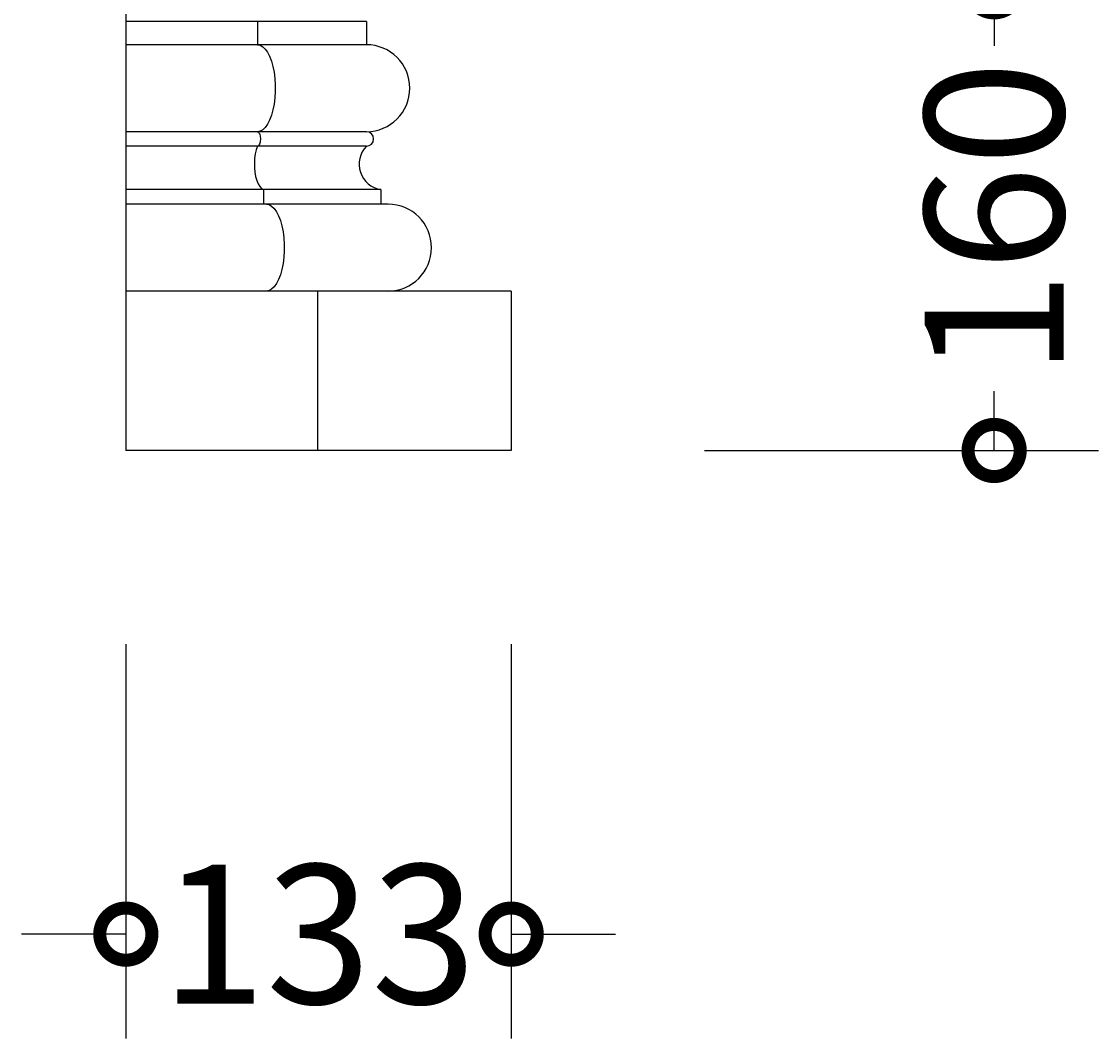
# Model space of a CAD drawing. Units: millimetres. Extents: x -394 to 1151, y -518 to 3773.
# Drawn here: x 780 to 1151, y -203 to 148 of the extents above; entities that cross this region are included whole.
import ezdxf

# ---------------------------------------------------------------- set-up
doc = ezdxf.new("R2010")
doc.units = ezdxf.units.MM
doc.layers.add('AD-Dimension', color=8, linetype='Continuous', lineweight=20)
doc.layers.add('AD-Drawing', color=81, linetype='Continuous', lineweight=20)
doc.styles.add('AD_Dimensions Text', font='ARIALN_0.TTF')
doc.dimstyles.new('AD_Dimension', dxfattribs={"dimscale": 0, "dimtxt": 2.4, "dimasz": 1.8, "dimexe": 1.8, "dimexo": 0.625, "dimgap": 0.9, "dimtad": 0, "dimdec": 0, "dimzin": 0, "dimdsep": 46, "dimtxsty": 'AD_Dimensions Text', "dimblk": 'DOTSMALL', "dimblk1": 'DOTSMALL', "dimblk2": 'DOT', "dimcen": 0.9, "dimclrt": 7, "dimadec": 0, "dimazin": 0, "dimtfac": 1, "dimtdec": 0, "dimtofl": 0, "dimtmove": 0, "dimatfit": 3, "dimldrblk": 'DOTSMALL', "dimfxl": 5, "dimfxlon": 1, "dimtolj": 1, "dimtzin": 0, "dimarcsym": 0})

# ---------------------------------------------------------------- blocks, each defined once
blk = doc.blocks.new('_DotSmall')
at = {"color": 0, "linetype": 'ByBlock', "const_width": 0.5}
blk.add_lwpolyline([(-0.0625, 0, 1), (0.0625, 0, 1)], format="xyb", close=True, dxfattribs=at)
blk = doc.blocks.new('*D13')
at = {"layer": 'AD-Dimension', "color": 0, "lineweight": -2, "transparency": 16777216}
for p, q in [((815.6, -66.87), (815.6, -202.87)), ((948.6, -66.87), (948.6, -202.87)), ((815.6, -166.87), (779.6, -166.87)), ((948.6, -166.87), (984.6, -166.87))]:
    blk.add_line(p, q, dxfattribs=at)
at = {"layer": 'AD-Dimension', "color": 0, "lineweight": -2, "transparency": 16777216, "xscale": 36, "yscale": 36, "zscale": 36}
blk.add_blockref('_DotSmall', (815.6, -166.87), dxfattribs=at)
at = {"layer": 'AD-Dimension', "color": 0, "lineweight": -2, "transparency": 16777216, "xscale": 36, "yscale": 36, "zscale": 36, "rotation": 180}
blk.add_blockref('_DotSmall', (948.6, -166.87), dxfattribs=at)
at = {"layer": 'AD-Dimension', "color": 7, "transparency": 16777216, "insert": (882.1, -166.87), "char_height": 48, "attachment_point": 5, "style": 'AD_Dimensions Text'}
blk.add_mtext('\\A1;133', dxfattribs=at)
blk = doc.blocks.new('_Dot')
at = {"color": 0, "linetype": 'ByBlock', "lineweight": -2}
blk.add_line((-0.5, 0), (-1, 0), dxfattribs=at)
at = {"color": 0, "linetype": 'ByBlock', "const_width": 0.5}
blk.add_lwpolyline([(-0.25, 0, 1), (0.25, 0, 1)], format="xyb", close=True, dxfattribs=at)
blk = doc.blocks.new('*D20')
at = {"layer": 'AD-Dimension', "color": 0, "lineweight": -2, "transparency": 16777216}
for p, q in [((1015.27, 160), (1151.27, 160)), ((1115.27, 160), (1115.27, 139.57)), ((1115.27, 0), (1115.27, 20.43)), ((1015.27, 0), (1151.27, 0))]:
    blk.add_line(p, q, dxfattribs=at)
at = {"layer": 'AD-Dimension', "color": 0, "lineweight": -2, "transparency": 16777216, "xscale": 36, "yscale": 36, "zscale": 36}
for p, rotation in [((1115.27, 160), 90), ((1115.27, 0), 270)]:
    blk.add_blockref('_DotSmall', p, dxfattribs=dict(at, rotation=rotation))
at = {"layer": 'AD-Dimension', "color": 7, "transparency": 16777216, "insert": (1115.27, 80), "char_height": 48, "attachment_point": 5, "rotation": 90, "style": 'AD_Dimensions Text'}
blk.add_mtext('\\A1;160', dxfattribs=at)

msp = doc.modelspace()

# ---------------------------------------------------------------- linework, layer by layer
at = {"layer": 'AD-Drawing', "linetype": 'Continuous', "lineweight": 25}
for p, q in [((815.6, 3165), (815.6, 0)), ((898.6, 148), (815.6, 148)), ((860.98, 148), (860.98, 140)), ((898.6, 148), (898.6, 140)), ((898.6, 140), (815.6, 140)), ((898.6, 110), (815.6, 110)), ((898.6, 105), (815.6, 105)), ((903.6, 90), (815.6, 90)), ((863.06, 90), (863.06, 85)), ((903.6, 90), (903.6, 85)), ((906.1, 85), (815.6, 85)), ((948.6, 55), (815.6, 55)), ((881.7, 55), (881.7, 0)), ((948.6, 55), (948.6, 0)), ((948.6, 0), (815.6, 0))]:
    msp.add_line(p, q, dxfattribs=at)
at = {"layer": 'AD-Drawing', "linetype": 'Continuous', "lineweight": 25, "flags": 128}
for points in [[(860.98, 140), (861.91, 139.83), (862.82, 139.33), (863.68, 138.51), (864.48, 137.39), (865.21, 136), (865.84, 134.35), (866.37, 132.5), (866.77, 130.48), (867.04, 128.34), (867.18, 126.12), (867.18, 123.88), (867.04, 121.66), (866.77, 119.52), (866.37, 117.5), (865.84, 115.65), (865.21, 114), (864.48, 112.61), (863.68, 111.49), (862.82, 110.67), (861.91, 110.17), (860.98, 110)], [(860.98, 110), (861.18, 109.96), (861.36, 109.83), (861.53, 109.63), (861.68, 109.35), (861.81, 109.01), (861.91, 108.61), (861.98, 108.18), (862.02, 107.73), (862.02, 107.27), (861.98, 106.82), (861.91, 106.39), (861.81, 105.99), (861.68, 105.65), (861.53, 105.37), (861.36, 105.17), (861.18, 105.04), (860.98, 105)], [(860.98, 105), (860.56, 103.74), (860.24, 102.32), (860.03, 100.78), (859.95, 99.17), (859.98, 97.56), (860.13, 95.98), (860.4, 94.5), (860.78, 93.16), (861.25, 92), (861.8, 91.07), (862.41, 90.4), (863.06, 90)], [(864.09, 85), (865.02, 84.83), (865.92, 84.33), (866.79, 83.51), (867.59, 82.39), (868.32, 81), (868.95, 79.35), (869.47, 77.5), (869.88, 75.48), (870.15, 73.34), (870.29, 71.12), (870.29, 68.88), (870.15, 66.66), (869.88, 64.52), (869.47, 62.5), (868.95, 60.65), (868.32, 59), (867.59, 57.61), (866.79, 56.49), (865.92, 55.67), (865.02, 55.17), (864.09, 55)]]:
    msp.add_lwpolyline(points, dxfattribs=at)
at = {"layer": 'AD-Drawing', "linetype": 'Continuous', "lineweight": 25}
for centre, radius, start, end in [((898.6, 125), 15, 270, 90), ((898.6, 107.5), 2.5, 270, 90), ((904.99, 98.8), 8.9, 135.8331, 261.0368), ((906.1, 70), 15, 270, 90)]:
    msp.add_arc(centre, radius, start, end, dxfattribs=at)

# ---------------------------------------------------------------- dimensions: what is measured, and where the dimension line sits
at = {"layer": 'AD-Dimension'}
dim = msp.add_linear_dim(base=(1115.27, 0), p1=(885.6, 160), p2=(948.6, 0), angle=90, dimstyle='AD_Dimension', override={"dimscale": 0, "dimtix": 0, "dimtofl": 0, "dimtmove": 0, "dimatfit": 3}, dxfattribs=at)
dim.commit()
dim.dimension.update_dxf_attribs({"geometry": '*D20', "text_midpoint": (1115.27, 80)})
dim = msp.add_linear_dim(base=(948.6, -166.87), p1=(815.6, 0), p2=(948.6, 0), dimstyle='AD_Dimension', override={"dimscale": 0, "dimtix": 0, "dimtofl": 0, "dimtmove": 0, "dimatfit": 3}, dxfattribs=at)
dim.commit()
dim.dimension.update_dxf_attribs({"geometry": '*D13', "text_midpoint": (882.1, -166.87)})

doc.saveas('drawing.dxf')
